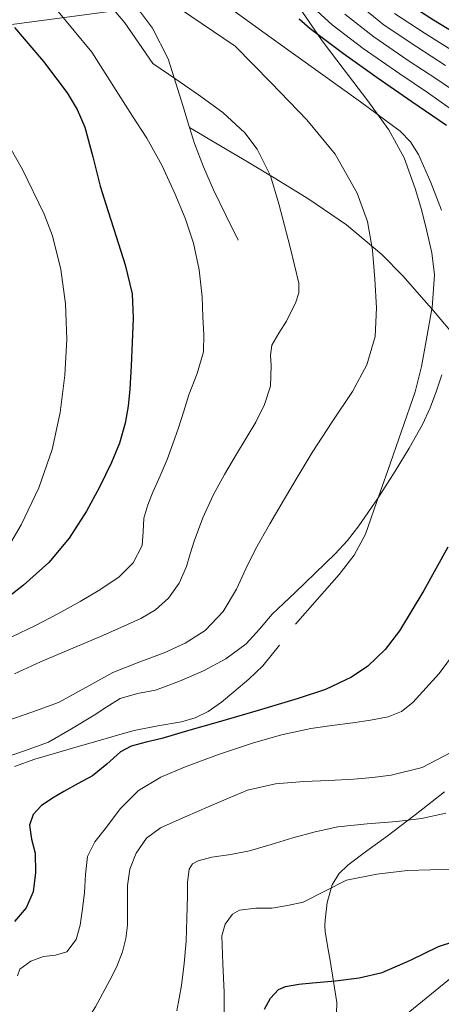
# Model space of a CAD drawing. Extents: x 634437 to 641335, y 748462 to 753225.
# Drawn here: x 638403 to 638506, y 750300 to 750540 of the extents above; entities that cross this region are included whole.
import ezdxf

# ---------------------------------------------------------------- set-up
doc = ezdxf.new("R2010")
doc.units = 0
doc.header["$MEASUREMENT"] = 0
doc.linetypes.add('DGN Style 3', pattern=[111.003466, 79.28819, -31.715276])
for name, color, linetype in [('Nivel 21', 7, 'Continuous'), ('Nivel 33', 7, 'Continuous'), ('Nivel 4', 7, 'Continuous'), ('Nivel 5', 7, 'Continuous')]:
    doc.layers.add(name, color=color, linetype=linetype)

msp = doc.modelspace()

# ---------------------------------------------------------------- linework, layer by layer
at = {"layer": 'Nivel 21', "color": 7, "linetype": 'DGN Style 3', "lineweight": 0}
for points in [[(638430.021, 750544.874, 640.7), (638435.156, 750538.061, 640.628), (638438.981, 750530.602, 640.764), (638442.211, 750520.21, 641.382), (638444.219, 750513.789, 641.793)], [(638503.37, 750469.462, 631.42), (638503.42, 750469.739, 631.42), (638504.069, 750477.802, 631.42), (638503.403, 750483.155, 631.409), (638502.149, 750488.49, 631.356), (638500.843, 750493.741, 631.083), (638499.333, 750498.922, 630.716), (638496.604, 750506.356, 630.462), (638492.869, 750513.258, 630.204), (638487.46, 750520.662, 629.29), (638481.989, 750527.914, 627.58), (638476.588, 750534.937, 625.064), (638471.621, 750542.25, 622.588)], [(638444.219, 750513.789, 641.793), (638445.445, 750509.866, 642.044), (638447.626, 750504.152, 642.499), (638450.053, 750498.538, 642.748), (638453.061, 750492.394, 642.684), (638456.069, 750486.25, 642.62)], [(638503.37, 750469.462, 631.42), (638502.1, 750470.967, 630.399), (638496.325, 750477.546, 632.252), (638491.142, 750482.793, 633.479), (638482.558, 750490.008, 635.249), (638473.349, 750496.298, 637.052), (638465.276, 750501.237, 638.931), (638457.093, 750506.154, 640.444), (638450.656, 750509.972, 641.118), (638444.219, 750513.789, 641.793)], [(638470.085, 750392.426, 628.284), (638475.392, 750398.459, 628.431), (638480.709, 750404.522, 628.604), (638484.396, 750409.234, 628.822), (638487.173, 750414.442, 629.116), (638489.902, 750422.18, 629.681), (638492.613, 750429.93, 630.268), (638495.982, 750439.551, 631.012), (638499.333, 750449.194, 631.42), (638500.872, 750455.366, 631.42), (638501.957, 750461.674, 631.42), (638503.37, 750469.462, 631.42)], [(638507.781, 750464.234, 628.54), (638503.37, 750469.462, 631.42)], [(638401.477, 750357.61, 628.092), (638406.444, 750359.454, 627.899), (638411.461, 750360.874, 627.644), (638416.965, 750362.475, 627.152), (638422.469, 750364.074, 626.62), (638426.565, 750365.26, 626.201), (638430.661, 750366.442, 625.788), (638436.425, 750367.567, 625.423), (638442.245, 750368.554, 625.276), (638445.603, 750369.516, 625.273), (638448.773, 750371.05, 625.34), (638451.985, 750373.364, 625.497), (638454.981, 750375.85, 625.788), (638458.644, 750378.94, 626.618), (638462.085, 750382.25, 627.452), (638466.13, 750387.288, 627.975)], [(638480.012, 750294.539, 597.101), (638480.133, 750299.946, 597.948), (638479.37, 750305.105, 599.286), (638478.533, 750310.25, 600.636), (638477.919, 750313.769, 601.563), (638477.317, 750317.29, 602.492), (638477.243, 750318.665, 602.904), (638477.317, 750320.042, 603.324), (638477.773, 750324.361, 604.329), (638479.045, 750328.682, 605.116), (638480.66, 750331.384, 605.433), (638482.821, 750333.546, 605.756), (638487.48, 750336.997, 607.514), (638492.165, 750340.394, 609.148), (638499.307, 750345.801, 610.319), (638506.437, 750351.466, 611.452)]]:
    msp.add_polyline3d(points, dxfattribs=at)
at = {"layer": 'Nivel 33', "color": 7, "linetype": 'Continuous', "lineweight": 0}
for points in [[(638480.155, 750774.693, 605.797), (638460.389, 750761.619, 600), (638426.889, 750761.2, 600.534), (638405.714, 750722.061, 601.034), (638447.757, 750597.722, 610), (638425.878, 750542.308, 640), (638311.301, 750527.073, 680), (638250.421, 750499.484, 705), (638020.695, 750351.607, 876.741)], [(638512.981, 750548.202, 595), (638540.623, 750503.505, 610), (638576.974, 750466.158, 605), (638585.395, 750418.786, 600), (638535.025, 750327.967, 600), (638429.689, 750242.063, 595), (638365.852, 750175.721, 595), (638328.172, 750115.193, 600), (638318.588, 750002.068, 599.999), (638323.704, 749934.588, 600), (638308.121, 749871.735, 595), (638270.995, 749786.416, 595), (638224.178, 749722.087, 595), (638219.269, 749685.927, 585), (638157.536, 749638.323, 585), (638126.187, 749600.668, 585)]]:
    msp.add_polyline3d(points, dxfattribs=at)
at = {"layer": 'Nivel 4', "color": 30, "linetype": 'Continuous', "lineweight": 30, "flags": 128}
for points, elevation in [([(638510.861, 750535.706), (638503.811, 750540.06), (638496.781, 750544.474)], 600), ([(638470.974, 750540.328), (638473.677, 750537.946), (638481.806, 750531.864), (638490.061, 750525.978), (638498.513, 750520.183), (638506.957, 750514.33)], 625), ([(638401.418, 750538.243), (638408.525, 750529.882), (638414.31, 750522.29), (638416.739, 750518.224), (638418.637, 750513.882), (638420.56, 750506.655), (638422.349, 750499.418), (638424.301, 750493.277), (638426.253, 750487.13), (638428.449, 750480.226), (638430.157, 750473.178), (638430.457, 750467.231), (638430.157, 750461.274), (638429.908, 750455.577), (638429.581, 750449.882), (638429.186, 750445.709), (638428.493, 750441.562), (638427.048, 750436.651), (638425.101, 750431.898), (638422.239, 750425.855), (638419.021, 750419.994), (638414.804, 750413.436), (638409.805, 750407.45), (638403.627, 750401.903), (638397.069, 750396.826)], 650), ([(638507.318, 750411.207), (638501.453, 750400.602), (638495.52, 750390.76), (638492.005, 750386.234), (638487.757, 750382.17), (638483.776, 750379.44), (638477.405, 750376.439), (638470.733, 750374.234), (638460.945, 750371.339), (638451.149, 750368.474), (638444.269, 750366.488), (638437.389, 750364.506), (638433.638, 750363.583), (638429.901, 750362.586), (638427.32, 750361.208), (638423.976, 750358.18), (638420.493, 750355.354), (638417.011, 750353.433), (638413.517, 750351.514), (638410.702, 750349.86), (638407.949, 750347.994), (638406.018, 750345.896), (638405.069, 750343.322), (638405.625, 750339.88), (638406.477, 750336.41), (638406.574, 750331.713), (638406.029, 750327.002), (638404.32, 750323.057), (638401.421, 750319.706)], 625), ([(638462.477, 750298.33), (638463.95, 750300.985), (638465.908, 750303.141), (638467.597, 750303.898), (638470.888, 750304.404), (638474.189, 750304.73), (638477.037, 750304.981), (638479.885, 750305.242), (638485.591, 750305.991), (638491.213, 750307.29), (638498.198, 750310.326), (638505.037, 750313.626), (638512.717, 750316.168)], 600)]:
    msp.add_lwpolyline(points, dxfattribs=dict(at, elevation=elevation))
at = {"layer": 'Nivel 5', "color": 30, "linetype": 'Continuous', "lineweight": 0, "flags": 128}
for points, elevation in [([(638419.657, 750549.71), (638428.367, 750539.347), (638435.248, 750529.419), (638440.826, 750525.594), (638446.405, 750521.77), (638452.319, 750517.452), (638457.687, 750512.459), (638460.741, 750508.522), (638463.932, 750502.011), (638465.989, 750495.146), (638467.376, 750489.839), (638468.741, 750484.522), (638469.855, 750480.139), (638470.853, 750475.754), (638470.852, 750473.404), (638470.126, 750471.078), (638467.909, 750466.474), (638466.043, 750463.527), (638464.325, 750460.586), (638463.95, 750458.154), (638464.124, 750455.61), (638464.005, 750450.602), (638462.466, 750446.085), (638460.421, 750441.77), (638458.049, 750437.862), (638455.685, 750433.962), (638452.76, 750428.969), (638449.925, 750423.914), (638447.426, 750418.397), (638445.317, 750412.714), (638444.379, 750409.619), (638443.461, 750406.506), (638441.661, 750402.444), (638439.045, 750398.762), (638435.904, 750395.921), (638432.325, 750393.834), (638427.375, 750391.598), (638422.405, 750389.418), (638415.106, 750386.322), (638407.813, 750383.21), (638401.413, 750380.259)], 640), ([(638436.43, 750546.518), (638455.373, 750533.658), (638464.109, 750524.666), (638472.845, 750515.674), (638479.773, 750507.282), (638485.143, 750497.753), (638487.629, 750490.842), (638488.893, 750483.823), (638489.421, 750476.762), (638489.871, 750469.748), (638489.549, 750462.746), (638487.46, 750455.778), (638483.981, 750449.306), (638479.003, 750441.822), (638474.125, 750434.33), (638470.758, 750428.671), (638467.405, 750423.002), (638463.838, 750416.898), (638460.301, 750410.778), (638457.95, 750405.918), (638455.693, 750400.986), (638452.409, 750395.534), (638448.013, 750390.874), (638443.145, 750387.794), (638437.965, 750385.434), (638431.665, 750383.072), (638425.421, 750380.634), (638418.824, 750376.9), (638412.173, 750373.274), (638405.639, 750370.884), (638399.053, 750368.602)], 635), ([(638452.099, 750544.405), (638464.136, 750535.736), (638476.173, 750527.066), (638485.931, 750520.026), (638495.629, 750512.858), (638498.174, 750510.291), (638500.112, 750507.18), (638503.117, 750500.314), (638505.751, 750493.618)], 630), ([(638411.687, 750542.624), (638420.303, 750532.177), (638426.822, 750521.926), (638430.278, 750516.568), (638433.733, 750511.21), (638437.388, 750504.566), (638440.581, 750497.642), (638443.139, 750491.664), (638445.189, 750485.482), (638446.57, 750478.991), (638447.237, 750472.426), (638447.341, 750469.962), (638447.429, 750467.498), (638447.692, 750463.239), (638447.621, 750458.986), (638446.079, 750453.677), (638444.037, 750448.49), (638442.764, 750444.425), (638441.477, 750440.362), (638440.149, 750436.473), (638438.725, 750432.618), (638437, 750428.64), (638435.205, 750424.682), (638434.034, 750421.537), (638433.029, 750418.346), (638432.876, 750414.997), (638432.645, 750411.626), (638430.41, 750407.39), (638427.013, 750404.01), (638422.318, 750400.796), (638417.477, 750397.93), (638412.061, 750394.97), (638406.597, 750392.106), (638400.777, 750389.284)], 645), ([(638473.473, 750543.917), (638478.997, 750538.88), (638486.641, 750533.074), (638495.556, 750526.913), (638502.529, 750522.216), (638510.116, 750516.833)], 620), ([(638485.2, 750544.069), (638491.711, 750538.774), (638499.683, 750533.486), (638506.695, 750528.961)], 610), ([(638482.099, 750541.474), (638489.176, 750535.924), (638497.62, 750530.2), (638504.612, 750525.588), (638512.312, 750520.266)], 615), ([(638494.246, 750541.624), (638501.747, 750536.773), (638508.778, 750532.333)], 605), ([(638397.445, 750513.898), (638403.413, 750503.553), (638408.645, 750492.65), (638410.681, 750487.299), (638412.752, 750479.078), (638413.893, 750470.698), (638414.232, 750461.993), (638413.765, 750453.29), (638412.567, 750444.166), (638410.629, 750435.114), (638407.396, 750425.722), (638403.077, 750416.682), (638398.021, 750408.023)], 655), ([(638505.823, 750453.328), (638504.525, 750449.434), (638502.966, 750445.244), (638501.133, 750441.178), (638497.88, 750435.414), (638494.413, 750429.786), (638490.113, 750423.024), (638485.581, 750416.41), (638482.809, 750412.892), (638479.757, 750409.626), (638474.87, 750404.879), (638469.965, 750400.154), (638467.182, 750397.497), (638464.397, 750394.842), (638461.254, 750391.224), (638458.061, 750387.61), (638453.074, 750383.922), (638447.565, 750381.018), (638441.761, 750378.476), (638435.853, 750376.282), (638431.463, 750375.433), (638427.213, 750374.234), (638424.018, 750372.222), (638420.877, 750370.138), (638415.334, 750366.797), (638409.741, 750363.546), (638403.906, 750361.444), (638397.901, 750359.45)], 630), ([(638510.797, 750387.93), (638505.132, 750380.354), (638498.701, 750373.274), (638495.936, 750371.069), (638492.749, 750369.754), (638488.405, 750368.942), (638484.045, 750368.282), (638478.921, 750367.645), (638473.805, 750366.938), (638466.653, 750365.338), (638459.597, 750363.29), (638451.229, 750360.525), (638442.957, 750357.466), (638437.141, 750355.042), (638431.693, 750351.77), (638427.307, 750347.393), (638423.565, 750342.426), (638421.028, 750339.207), (638419.277, 750335.642), (638418.803, 750331.232), (638418.573, 750326.81), (638418.082, 750322.839), (638417.485, 750318.874), (638416.476, 750315.36), (638414.221, 750312.346), (638411.44, 750311.51), (638408.525, 750311.194), (638405.46, 750310.029), (638402.765, 750308.058), (638402.146, 750306.462)], 620), ([(638508.045, 750361.05), (638500.99, 750357.387), (638493.453, 750355.482), (638488.915, 750354.914), (638484.365, 750354.522), (638478.253, 750354.239), (638472.141, 750353.946), (638465.169, 750353.403), (638458.381, 750351.834), (638453.74, 750349.924), (638449.165, 750347.93), (638443.137, 750345.314), (638437.133, 750342.618), (638433.676, 750340.077)], 615), ([(638506.816, 750346.202), (638500.884, 750344.928), (638494.861, 750344.154), (638487.607, 750343.641), (638480.397, 750342.874), (638474.869, 750341.632), (638469.389, 750340.186), (638464.103, 750338.593)], 610), ([(638433.676, 750340.077), (638431.117, 750336.41), (638429.631, 750332.531), (638429.005, 750328.538), (638429.027, 750323.67), (638429.005, 750318.81), (638428.607, 750315.559), (638427.853, 750312.346), (638426.448, 750308.781), (638424.717, 750305.37), (638421.259, 750298.854), (638419.268, 750295.816), (638416.845, 750293.146), (638407.238, 750284.51), (638397.631, 750275.875)], 615), ([(638464.103, 750338.593), (638458.829, 750336.986), (638454.247, 750336.16), (638449.613, 750335.45), (638446.334, 750334.61), (638444.949, 750333.824), (638444.109, 750332.57), (638443.664, 750329.342), (638443.661, 750326.106), (638443.519, 750320.506), (638443.341, 750314.906), (638442.904, 750309.491), (638442.253, 750304.09), (638441.072, 750297.901)], 610), ([(638508.685, 750332.57), (638503.052, 750332.388), (638497.421, 750332.186), (638489.925, 750331.335), (638482.509, 750329.818), (638477.221, 750327.144), (638471.949, 750324.442), (638468.155, 750323.633), (638464.333, 750323.034), (638460.367, 750322.997), (638456.397, 750322.522), (638454.688, 750321.501), (638452.857, 750319.099)], 605), ([(638452.857, 750319.099), (638452.109, 750316.25), (638452.297, 750309.37), (638452.621, 750302.49), (638452.618, 750297.466), (638452.301, 750292.442), (638451.412, 750289.65), (638449.997, 750287.002), (638448.089, 750283.48), (638445.517, 750280.538), (638441.631, 750278.254), (638437.709, 750276.122), (638433.843, 750273.667), (638430.029, 750271.13), (638423.637, 750266.509), (638417.229, 750261.914), (638413.458, 750259.303), (638409.686, 750256.692), (638399.921, 750252.186)], 605)]:
    msp.add_lwpolyline(points, dxfattribs=dict(at, elevation=elevation))

doc.saveas('drawing.dxf')
